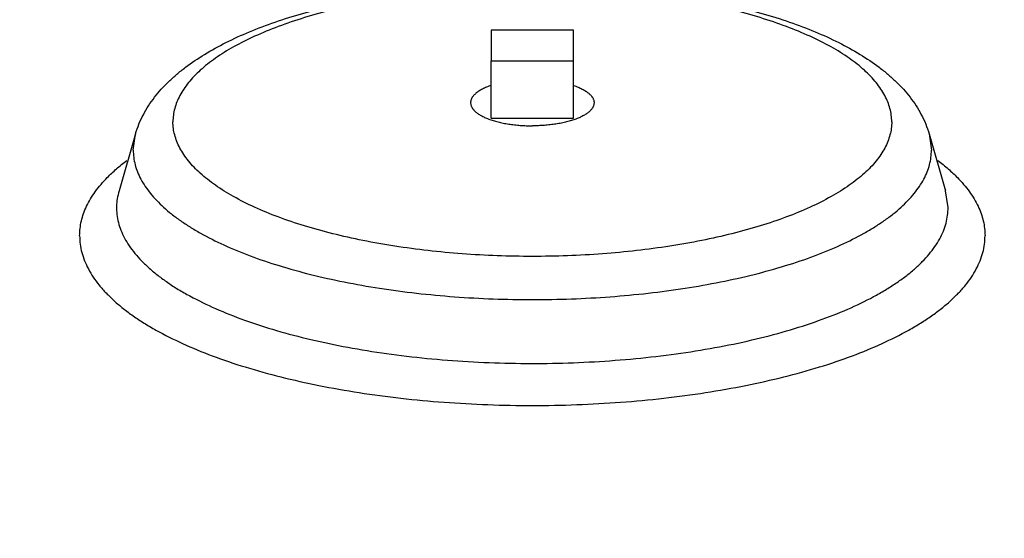
# Model space of a CAD drawing. Units: inches. Extents: x -81 to 79, y -55 to 77.
# Drawn here: x 53 to 59, y 11 to 14 of the extents above; entities that cross this region are included whole.
import ezdxf

# ---------------------------------------------------------------- set-up
doc = ezdxf.new("R2010")
doc.units = ezdxf.units.IN
doc.header["$LTSCALE"] = 1.21
doc.header["$MEASUREMENT"] = 0
doc.header["$PDMODE"] = 3
doc.header["$PDSIZE"] = 0.3125
doc.layers.get('0').update_dxf_attribs({"linetype": 'CONTINUOUS'})
doc.layers.get('Defpoints').update_dxf_attribs({"linetype": 'CONTINUOUS'})
doc.styles.get("Standard").update_dxf_attribs({"font": 'txt', "width": 0.8})
doc.dimstyles.get("Standard").update_dxf_attribs({"dimtxt": 0.15625, "dimasz": 0.1875, "dimexe": 0.18, "dimexo": 0.0625, "dimgap": 0.09, "dimtad": 0, "dimtih": 1, "dimtoh": 1, "dimzin": 4, "dimdsep": 46, "dimtxsty": 'Standard', "dimcen": 0.09, "dimadec": 0, "dimazin": 0, "dimtp": 0.01, "dimtm": 0.01, "dimtfac": 1, "dimtofl": 0, "dimtmove": 0, "dimatfit": 3, "dimfxl": 1, "dimtolj": 1, "dimtzin": 4, "dimarcsym": 0})

# ---------------------------------------------------------------- blocks, each defined once
blk = doc.blocks.new('*D8')
at = {"color": 0, "lineweight": -2, "transparency": 16777216}
for p, q in [((38.8093, 27.1275), (71.2562, 27.1275)), ((70.8602, 26.1275), (70.8602, 9.425)), ((70.8602, -9.4442), (70.8602, 7.2583)), ((48.6843, -10.4442), (71.2562, -10.4442))]:
    blk.add_line(p, q, dxfattribs=at)
at = {"color": 0, "transparency": 16777216}
for points in [[(70.6935, 26.1275), (71.0269, 26.1275), (70.8602, 27.1275)], [(70.6935, -9.4442), (71.0269, -9.4442), (70.8602, -10.4442)]]:
    blk.add_solid(points, dxfattribs=at)
at = {"layer": 'Defpoints', "color": 0, "transparency": 16777216}
for p in [(38.6718, 27.1275), (70.8602, 27.1275), (48.5468, -10.4442)]:
    blk.add_point(p, dxfattribs=at)
at = {"color": 0, "transparency": 16777216, "insert": (70.8602, 8.3416), "char_height": 0.5, "attachment_point": 5}
blk.add_mtext('\\A1;37{\\H1.000000x;\\S9/16;}" [954.32]', dxfattribs=at)

msp = doc.modelspace()

# ---------------------------------------------------------------- linework, layer by layer
for p, q in [((56.23432, 13.6836), (56.23432, 13.4963)), ((56.73432, 13.6836), (56.23432, 13.6836)), ((56.73432, 13.4963), (56.73432, 13.6836)), ((56.23432, 13.14861), (56.23432, 13.4963)), ((56.23432, 13.4963), (56.73432, 13.4963)), ((56.73432, 13.14861), (56.73432, 13.4963)), ((56.23432, 13.14861), (56.73432, 13.14861)), ((54.07392, 13.05289), (53.97338, 12.70706)), ((54.05967, 12.95456), (54.07392, 13.05289)), ((58.89472, 13.05289), (58.99525, 12.70706)), ((58.89472, 13.05289), (58.90897, 12.95456)), ((59.01009, 12.60618), (58.99525, 12.70706))]:
    msp.add_line(p, q)
for points, knots in [([(54.07392, 13.05289), (54.0798, 13.07313), (54.09365, 13.11283), (54.12031, 13.16983), (54.15221, 13.22398), (54.18886, 13.27546), (54.22993, 13.32446), (54.27516, 13.37108), (54.32432, 13.41545), (54.39566, 13.47253), (54.49432, 13.53897), (54.62481, 13.61043), (54.76824, 13.67549), (54.92407, 13.73428), (55.09148, 13.78675), (55.26947, 13.83279), (55.45687, 13.87221), (55.65234, 13.90482), (55.85442, 13.93042), (56.13216, 13.95509), (56.48433, 13.96728), (56.83649, 13.95509), (57.11423, 13.93042), (57.31631, 13.90482), (57.51178, 13.87221), (57.69917, 13.83279), (57.87716, 13.78675), (58.04456, 13.73428), (58.20039, 13.67549), (58.34382, 13.61043), (58.47431, 13.53897), (58.57297, 13.47253), (58.64432, 13.41545), (58.69347, 13.37107), (58.73871, 13.32446), (58.77977, 13.27546), (58.81643, 13.22398), (58.84832, 13.16984), (58.87498, 13.11284), (58.88883, 13.07313), (58.89472, 13.05289)], [0, 0, 0, 0, 0.0116572, 0.0232045, 0.0347462, 0.0463622, 0.0581167, 0.0700668, 0.0822562, 0.0947166, 0.1205724, 0.1479097, 0.1769079, 0.2076007, 0.2399586, 0.2738847, 0.3092344, 0.3458277, 0.3834463, 0.4218558, 0.5000018, 0.5781477, 0.616557, 0.6541753, 0.6907682, 0.7261176, 0.760043, 0.7924004, 0.8230925, 0.85209, 0.879427, 0.9052831, 0.9177439, 0.9299335, 0.9418835, 0.9536378, 0.9652532, 0.9767943, 0.9883416, 1, 1, 1, 1]), ([(58.66748, 13.12636), (58.66748, 13.13975), (58.66569, 13.16678), (58.6577, 13.20709), (58.64442, 13.24717), (58.62591, 13.2869), (58.60223, 13.32618), (58.56277, 13.3793), (58.51388, 13.4296), (58.45741, 13.47715), (58.3913, 13.5262), (58.29672, 13.58464), (58.16884, 13.64864), (58.02491, 13.70766), (57.86628, 13.76116), (57.69443, 13.80862), (57.51101, 13.84959), (57.31774, 13.88366), (57.11648, 13.91052), (56.90916, 13.92989), (56.69776, 13.94158), (56.48432, 13.9455), (56.27087, 13.94158), (56.05947, 13.92989), (55.85215, 13.91052), (55.65089, 13.88366), (55.45763, 13.84959), (55.2742, 13.80862), (55.10235, 13.76116), (54.94372, 13.70766), (54.79979, 13.64864), (54.67192, 13.58464), (54.57733, 13.5262), (54.51122, 13.47715), (54.45475, 13.4296), (54.40586, 13.3793), (54.36641, 13.32618), (54.34272, 13.2869), (54.32421, 13.24717), (54.31094, 13.20709), (54.30294, 13.16678), (54.30115, 13.13975), (54.30115, 13.12636)], [0, 0, 0, 0, 0.0081017, 0.016328, 0.024787, 0.0335767, 0.0427837, 0.0524801, 0.0735463, 0.0850086, 0.0971159, 0.1233023, 0.1521278, 0.1835151, 0.2173129, 0.2533206, 0.2912906, 0.3309451, 0.371977, 0.4140598, 0.4568515, 0.5, 0.5431485, 0.5859402, 0.628023, 0.6690549, 0.7087094, 0.7466794, 0.7826871, 0.8164849, 0.8478722, 0.8766977, 0.9028841, 0.9149914, 0.9264537, 0.9475199, 0.9572163, 0.9664233, 0.975213, 0.983672, 0.9918983, 1, 1, 1, 1]), ([(56.23402, 13.34686), (56.22922, 13.34525), (56.21986, 13.34195), (56.20628, 13.33662), (56.19347, 13.33103), (56.18145, 13.3252), (56.17027, 13.31914), (56.15994, 13.31287), (56.15051, 13.30641), (56.14199, 13.29976), (56.13441, 13.29296), (56.12779, 13.28601), (56.12302, 13.28003), (56.11972, 13.27519), (56.11685, 13.27045), (56.11385, 13.26446), (56.11124, 13.2571), (56.10992, 13.2509), (56.1094, 13.24595), (56.10932, 13.24349), (56.10932, 13.24226)], [0, 0, 0, 0, 0.0881635, 0.1729162, 0.2541342, 0.331715, 0.4055898, 0.4757163, 0.5420959, 0.6047714, 0.6638387, 0.7194586, 0.7718604, 0.7969587, 0.8213794, 0.8683888, 0.913413, 0.9570506, 0.9785703, 1, 1, 1, 1]), ([(56.73461, 13.34686), (56.73941, 13.34525), (56.74877, 13.34195), (56.76235, 13.33662), (56.77516, 13.33103), (56.78718, 13.3252), (56.79837, 13.31914), (56.80869, 13.31287), (56.81812, 13.30641), (56.82664, 13.29976), (56.83422, 13.29296), (56.84085, 13.28601), (56.84562, 13.28003), (56.84891, 13.27519), (56.85178, 13.27045), (56.85478, 13.26446), (56.85739, 13.2571), (56.85871, 13.2509), (56.85923, 13.24595), (56.85932, 13.24349), (56.85932, 13.24226)], [0, 0, 0, 0, 0.0881635, 0.1729162, 0.2541342, 0.331715, 0.4055898, 0.4757163, 0.5420959, 0.6047714, 0.6638387, 0.7194586, 0.7718604, 0.7969587, 0.8213794, 0.8683888, 0.913413, 0.9570506, 0.9785703, 1, 1, 1, 1]), ([(56.10932, 13.24226), (56.10932, 13.23995), (56.10962, 13.23531), (56.111, 13.22839), (56.11328, 13.2215), (56.1159, 13.21588), (56.11842, 13.21143), (56.1213, 13.2069), (56.12547, 13.20128), (56.13127, 13.19473), (56.13792, 13.1883), (56.1454, 13.182), (56.15369, 13.17585), (56.16278, 13.16986), (56.17264, 13.16404), (56.18324, 13.15842), (56.19457, 13.15299), (56.20659, 13.14778), (56.21929, 13.14279), (56.23261, 13.13805), (56.25149, 13.13196), (56.27646, 13.12507), (56.30796, 13.11803), (56.34116, 13.11218), (56.37573, 13.10756), (56.41134, 13.10424), (56.44765, 13.10223), (56.47206, 13.10178), (56.48432, 13.10178)], [0, 0, 0, 0, 0.0162138, 0.0326639, 0.0495744, 0.0671474, 0.0762415, 0.0855641, 0.1049562, 0.1254453, 0.1471191, 0.1700408, 0.1942543, 0.2197834, 0.2466381, 0.2748148, 0.3042976, 0.3350627, 0.3670755, 0.4002952, 0.4346743, 0.5066825, 0.5826167, 0.6619186, 0.7439768, 0.8281316, 0.9137156, 1, 1, 1, 1]), ([(56.85932, 13.24226), (56.85932, 13.23995), (56.85901, 13.23531), (56.85764, 13.22839), (56.85535, 13.2215), (56.85273, 13.21588), (56.85022, 13.21143), (56.84734, 13.2069), (56.84317, 13.20128), (56.83736, 13.19473), (56.83071, 13.1883), (56.82323, 13.182), (56.81494, 13.17585), (56.80585, 13.16986), (56.796, 13.16404), (56.78539, 13.15842), (56.77406, 13.15299), (56.76204, 13.14778), (56.74935, 13.14279), (56.73602, 13.13805), (56.71715, 13.13196), (56.69218, 13.12507), (56.66067, 13.11803), (56.62747, 13.11218), (56.5929, 13.10756), (56.55729, 13.10424), (56.52098, 13.10223), (56.49657, 13.10178), (56.48432, 13.10178)], [0, 0, 0, 0, 0.0162138, 0.0326639, 0.0495744, 0.0671474, 0.0762415, 0.0855641, 0.1049562, 0.1254453, 0.1471191, 0.1700408, 0.1942543, 0.2197834, 0.2466381, 0.2748148, 0.3042976, 0.3350627, 0.3670755, 0.4002952, 0.4346743, 0.5066825, 0.5826167, 0.6619186, 0.7439768, 0.8281316, 0.9137156, 1, 1, 1, 1]), ([(58.66748, 13.12636), (58.66748, 13.11296), (58.66569, 13.08593), (58.6577, 13.04563), (58.64442, 13.00555), (58.62591, 12.96582), (58.60223, 12.92654), (58.56277, 12.87342), (58.51388, 12.82311), (58.45741, 12.77556), (58.3913, 12.72652), (58.29672, 12.66808), (58.16884, 12.60408), (58.02491, 12.54506), (57.86628, 12.49155), (57.69443, 12.4441), (57.51101, 12.40313), (57.31774, 12.36906), (57.11648, 12.3422), (56.90916, 12.32283), (56.69776, 12.31114), (56.48432, 12.30722), (56.27087, 12.31114), (56.05947, 12.32283), (55.85215, 12.3422), (55.65089, 12.36906), (55.45763, 12.40313), (55.2742, 12.4441), (55.10235, 12.49155), (54.94372, 12.54506), (54.79979, 12.60408), (54.67192, 12.66808), (54.57733, 12.72652), (54.51122, 12.77556), (54.45475, 12.82311), (54.40586, 12.87342), (54.36641, 12.92654), (54.34272, 12.96582), (54.32421, 13.00555), (54.31094, 13.04563), (54.30294, 13.08593), (54.30115, 13.11296), (54.30115, 13.12636)], [0, 0, 0, 0, 0.0081017, 0.016328, 0.024787, 0.0335767, 0.0427837, 0.0524801, 0.0735463, 0.0850086, 0.0971159, 0.1233023, 0.1521278, 0.1835151, 0.2173129, 0.2533206, 0.2912906, 0.3309451, 0.371977, 0.4140598, 0.4568515, 0.5, 0.5431485, 0.5859402, 0.628023, 0.6690549, 0.7087094, 0.7466794, 0.7826871, 0.8164849, 0.8478722, 0.8766977, 0.9028841, 0.9149914, 0.9264537, 0.9475199, 0.9572163, 0.9664233, 0.975213, 0.983672, 0.9918983, 1, 1, 1, 1]), ([(54.05967, 12.95456), (54.05967, 12.93968), (54.06165, 12.90966), (54.07054, 12.8649), (54.08528, 12.82038), (54.10584, 12.77626), (54.13214, 12.73264), (54.17596, 12.67364), (54.23026, 12.61777), (54.29297, 12.56496), (54.3466, 12.52518), (54.40534, 12.48645), (54.49239, 12.4351), (54.61348, 12.3745), (54.77331, 12.30895), (54.94949, 12.24954), (55.14035, 12.19683), (55.34406, 12.15133), (55.55871, 12.11348), (55.78223, 12.08366), (56.01248, 12.06215), (56.24726, 12.04916), (56.48432, 12.04482), (56.72137, 12.04916), (56.95615, 12.06215), (57.18641, 12.08366), (57.40992, 12.11348), (57.62457, 12.15133), (57.82829, 12.19683), (58.01914, 12.24954), (58.19532, 12.30895), (58.35516, 12.3745), (58.47624, 12.4351), (58.56329, 12.48645), (58.62204, 12.52518), (58.67566, 12.56496), (58.73837, 12.61777), (58.79268, 12.67364), (58.83649, 12.73264), (58.86279, 12.77626), (58.88335, 12.82038), (58.8981, 12.8649), (58.90698, 12.90966), (58.90897, 12.93968), (58.90897, 12.95456)], [0, 0, 0, 0, 0.0081024, 0.0163289, 0.0247875, 0.0335767, 0.042783, 0.052479, 0.0735455, 0.0850073, 0.0971145, 0.1098803, 0.1233088, 0.1521339, 0.1835203, 0.2173182, 0.2533245, 0.2912946, 0.3309479, 0.3719794, 0.4140614, 0.4568523, 0.5, 0.5431477, 0.5859386, 0.6280206, 0.6690521, 0.7087054, 0.7466755, 0.7826818, 0.8164797, 0.8478661, 0.8766912, 0.8901197, 0.9028855, 0.9149927, 0.9264545, 0.947521, 0.957217, 0.9664233, 0.9752125, 0.9836711, 0.9918976, 1, 1, 1, 1]), ([(53.90215, 12.78782), (53.91984, 12.80591), (53.95798, 12.84166), (53.99865, 12.87449), (54.02011, 12.89072)], [0, 0, 0, 0, 0.48457, 1, 1, 1, 1]), ([(58.94852, 12.89072), (58.96999, 12.87449), (59.01065, 12.84166), (59.04879, 12.80591), (59.06648, 12.78782)], [0, 0, 0, 0, 0.51543, 1, 1, 1, 1]), ([(53.73425, 12.43337), (53.73425, 12.44846), (53.73604, 12.47885), (53.74408, 12.52423), (53.75744, 12.56942), (53.77608, 12.6143), (53.79997, 12.65877), (53.83965, 12.71886), (53.87581, 12.76091), (53.90215, 12.78782)], [0, 0, 0, 0, 0.1125524, 0.2265008, 0.3430623, 0.4633618, 0.5884131, 0.7190987, 1, 1, 1, 1]), ([(59.06648, 12.78782), (59.09282, 12.76091), (59.12898, 12.71886), (59.16866, 12.65877), (59.19255, 12.6143), (59.21119, 12.56942), (59.22455, 12.52423), (59.23259, 12.47885), (59.23439, 12.44846), (59.23439, 12.43337)], [0, 0, 0, 0, 0.2809013, 0.4115869, 0.5366382, 0.6569377, 0.7734992, 0.8874476, 1, 1, 1, 1]), ([(53.97339, 12.70706), (53.96882, 12.69135), (53.96171, 12.6596), (53.9575, 12.61117), (53.95992, 12.56271), (53.96896, 12.51439), (53.98454, 12.46637), (54.00662, 12.41879), (54.03511, 12.37176), (54.0699, 12.32539), (54.11089, 12.2798), (54.15799, 12.23507), (54.21105, 12.19132), (54.26995, 12.14865), (54.33454, 12.10717), (54.43034, 12.05224), (54.56363, 11.98769), (54.7395, 11.91827), (54.93321, 11.85584), (55.14281, 11.80103), (55.36616, 11.75442), (55.60099, 11.71648), (55.8449, 11.6876), (56.09537, 11.6681), (56.34984, 11.65817), (56.60569, 11.65793), (56.86029, 11.66736), (57.11103, 11.68637), (57.35533, 11.71477), (57.59068, 11.75226), (57.81468, 11.79844), (58.02504, 11.85284), (58.21962, 11.91489), (58.39644, 11.98397), (58.5306, 12.04825), (58.62715, 12.10298), (58.69232, 12.14434), (58.75181, 12.18689), (58.80547, 12.23054), (58.85319, 12.27517), (58.89481, 12.32068), (58.93024, 12.36697), (58.95938, 12.41394), (58.98212, 12.46147), (58.99838, 12.50945), (59.00808, 12.55774), (59.01016, 12.59013), (59.01009, 12.60618)], [0, 0, 0, 0, 0.0083966, 0.0166478, 0.0248814, 0.0332266, 0.0418058, 0.0507304, 0.0600955, 0.0699791, 0.0804433, 0.0915353, 0.1032872, 0.115721, 0.1288494, 0.1426749, 0.1723901, 0.204776, 0.2396584, 0.2768039, 0.3159359, 0.3567399, 0.3988747, 0.4419777, 0.4856713, 0.5295697, 0.5732832, 0.6164259, 0.6586192, 0.6995, 0.7387256, 0.77598, 0.8109847, 0.8435034, 0.8733587, 0.8872555, 0.9004555, 0.9129602, 0.9247811, 0.9359395, 0.9464662, 0.9564067, 0.9658217, 0.9747874, 0.9833971, 0.9917608, 1, 1, 1, 1]), ([(53.73425, 12.43337), (53.73425, 12.4165), (53.7365, 12.38245), (53.74657, 12.33168), (53.76329, 12.28119), (53.78662, 12.23114), (53.81645, 12.18167), (53.85269, 12.13286), (53.89525, 12.08483), (53.94402, 12.03767), (53.99887, 11.99148), (54.05968, 11.94637), (54.12632, 11.90244), (54.22505, 11.84419), (54.36238, 11.77547), (54.54368, 11.70112), (54.7435, 11.63373), (54.95997, 11.57394), (55.19103, 11.52235), (55.43448, 11.47942), (55.688, 11.44559), (55.94915, 11.4212), (56.21544, 11.40646), (56.48432, 11.40153), (56.75319, 11.40646), (57.01948, 11.4212), (57.28064, 11.44559), (57.53415, 11.47942), (57.7776, 11.52235), (58.00867, 11.57394), (58.22513, 11.63373), (58.42496, 11.70112), (58.60625, 11.77547), (58.74358, 11.84419), (58.84232, 11.90244), (58.90895, 11.94637), (58.96976, 11.99148), (59.02461, 12.03767), (59.07338, 12.08483), (59.11594, 12.13286), (59.15218, 12.18167), (59.18202, 12.23114), (59.20534, 12.28119), (59.22206, 12.33168), (59.23213, 12.38245), (59.23439, 12.4165), (59.23439, 12.43337)], [0, 0, 0, 0, 0.0081022, 0.0163284, 0.0247867, 0.0335756, 0.0427817, 0.0524774, 0.0627215, 0.0735589, 0.0850204, 0.0971272, 0.1098926, 0.1233207, 0.1521449, 0.1835303, 0.2173271, 0.2533323, 0.2913012, 0.3309532, 0.3719834, 0.4140641, 0.4568536, 0.5, 0.5431464, 0.5859359, 0.6280166, 0.6690468, 0.7086988, 0.7466677, 0.7826729, 0.8164697, 0.8478551, 0.8766793, 0.8901074, 0.9028728, 0.9149796, 0.9264411, 0.9372785, 0.9475226, 0.9572183, 0.9664244, 0.9752133, 0.9836716, 0.9918978, 1, 1, 1, 1])]:
    msp.add_open_spline(points, degree=3, knots=knots)

# ---------------------------------------------------------------- dimensions: what is measured, and where the dimension line sits
dim = msp.add_linear_dim(base=(70.86019, 27.12747), p1=(48.54682, -10.44423), p2=(38.67182, 27.12747), angle=270, dimstyle='Standard', override={"dimtxt": 0.5, "dimasz": 1, "dimexe": 0.396, "dimexo": 0.1375, "dimgap": 0.5, "dimdec": 4, "dimzin": 0, "dimlunit": 5, "dimpost": '"', "dimcen": 0.198, "dimtp": 0, "dimtm": 0, "dimtdec": 4, "dimtzin": 0})
dim.commit()
dim.dimension.update_dxf_attribs({"geometry": '*D8', "text_midpoint": (70.86019, 8.34162)})

doc.saveas('drawing.dxf')
